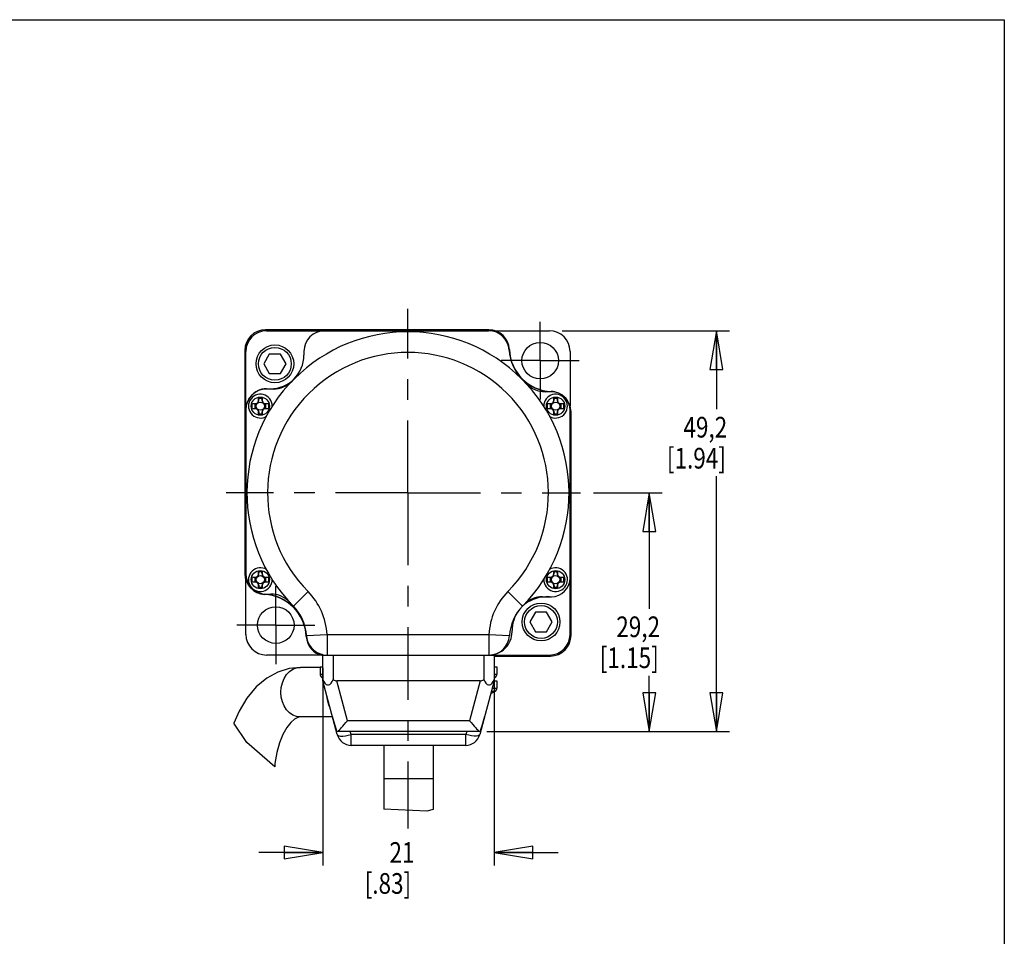
# Model space of a CAD drawing. Extents: x 1.2 to 15.8, y 0.5 to 10.5.
# Drawn here: x 11 to 15.8, y 6.1 to 10.5 of the extents above; entities that cross this region are included whole.
import ezdxf

# ---------------------------------------------------------------- set-up
doc = ezdxf.new("R2010")
doc.units = 0
doc.header["$LTSCALE"] = 0.935
doc.header["$MEASUREMENT"] = 0
doc.linetypes.add('CENTER', pattern=[0.6, 0.375, -0.075, 0.075, -0.075])
doc.layers.get('0').update_dxf_attribs({"linetype": 'CONTINUOUS'})
doc.layers.add('DEFAULT_1', color=7, linetype='CENTER')
doc.styles.get("Standard").update_dxf_attribs({"font": 'txt', "width": 0.8})

# ---------------------------------------------------------------- blocks, each defined once
blk = doc.blocks.new('_CLOSED')
at = {"color": 0, "linetype": 'ByBlock'}
for p, q in [((0, 0), (-1, 0.167)), ((-1, 0.167), (-1, -0.167)), ((-1, -0.167), (0, 0)), ((-1, 0), (0, 0))]:
    blk.add_line(p, q, dxfattribs=at)

msp = doc.modelspace()

# ---------------------------------------------------------------- linework, layer by layer
at = {"color": 7, "linetype": 'Continuous'}
for p, q in [((1.25, 10.5), (15.75, 10.5)), ((15.75, 10.5), (15.75, 0.5)), ((13.253, 8.9987), (12.1717, 8.9987)), ((12.1767, 8.9937), (13.2522, 8.9937)), ((13.2826, 8.9937), (13.5467, 8.9937)), ((13.6092, 8.9937), (14.4183, 8.9937)), ((14.3558, 8.9937), (14.3558, 8.6143)), ((12.0717, 8.8987), (12.0717, 7.8172)), ((12.0767, 8.6127), (12.0767, 8.8937)), ((12.1901, 8.8807), (12.163, 8.8337)), ((12.2444, 8.8807), (12.1901, 8.8807)), ((12.2715, 8.8337), (12.2444, 8.8807)), ((12.3577, 8.8937), (12.3577, 8.8757)), ((13.6467, 8.8937), (13.6467, 8.6296)), ((12.163, 8.8337), (12.1901, 8.7867)), ((12.2444, 8.7867), (12.2715, 8.8337)), ((12.1901, 8.7867), (12.2444, 8.7867)), ((12.1767, 8.7127), (12.1947, 8.7127)), ((12.2101, 8.7117), (12.1767, 8.7117)), ((13.5567, 8.6987), (13.5257, 8.6987)), ((12.1078, 8.637), (12.1079, 8.6411)), ((12.1078, 8.6329), (12.1078, 8.637)), ((12.1078, 8.6287), (12.1078, 8.6329)), ((12.1079, 8.6411), (12.112, 8.641)), ((12.112, 8.641), (12.1196, 8.6409)), ((12.1196, 8.6409), (12.1225, 8.641)), ((12.1197, 8.6409), (12.1197, 8.6165)), ((12.1225, 8.641), (12.1251, 8.6413)), ((12.1251, 8.6413), (12.1274, 8.6419)), ((12.1274, 8.6419), (12.1295, 8.6427)), ((12.1295, 8.6427), (12.1313, 8.6438)), ((12.1313, 8.6438), (12.1329, 8.6451)), ((12.1329, 8.6451), (12.1343, 8.6467)), ((12.1343, 8.6467), (12.1354, 8.6484)), ((12.1354, 8.6484), (12.1377, 8.6527)), ((12.1354, 8.6484), (12.1364, 8.6507)), ((12.1364, 8.6507), (12.1371, 8.6531)), ((12.1371, 8.6531), (12.1375, 8.6558)), ((12.1375, 8.6558), (12.1377, 8.659)), ((12.1377, 8.659), (12.1378, 8.6709)), ((12.1397, 8.6622), (12.1377, 8.659)), ((12.1377, 8.6527), (12.1387, 8.6548)), ((12.1397, 8.6657), (12.1378, 8.6709)), ((12.1378, 8.6709), (12.1423, 8.6709)), ((12.1387, 8.6548), (12.1395, 8.6582)), ((12.1395, 8.6582), (12.1397, 8.6622)), ((12.1397, 8.6622), (12.1397, 8.6657)), ((12.1537, 8.6657), (12.1397, 8.6657)), ((12.1423, 8.6709), (12.1467, 8.6709)), ((12.1467, 8.6709), (12.1512, 8.6709)), ((12.1512, 8.6709), (12.1557, 8.6709)), ((12.1537, 8.6657), (12.1557, 8.6709)), ((12.1537, 8.6622), (12.1537, 8.6657)), ((12.1537, 8.6622), (12.1558, 8.659)), ((12.1537, 8.6622), (12.154, 8.6582)), ((12.154, 8.6582), (12.1548, 8.6548)), ((12.1548, 8.6548), (12.1558, 8.6527)), ((12.1557, 8.6709), (12.1558, 8.659)), ((12.1558, 8.659), (12.156, 8.6558)), ((12.1558, 8.6527), (12.1581, 8.6484)), ((12.156, 8.6558), (12.1564, 8.6531)), ((12.1564, 8.6531), (12.1571, 8.6507)), ((12.1571, 8.6507), (12.1581, 8.6484)), ((12.1581, 8.6484), (12.1592, 8.6467)), ((12.1592, 8.6467), (12.1606, 8.6451)), ((12.1606, 8.6451), (12.1622, 8.6438)), ((12.1622, 8.6438), (12.164, 8.6427)), ((12.164, 8.6427), (12.1661, 8.6419)), ((12.1661, 8.6419), (12.1684, 8.6413)), ((12.1684, 8.6413), (12.171, 8.641)), ((12.171, 8.641), (12.1739, 8.6409)), ((12.1737, 8.6165), (12.1737, 8.6409)), ((12.1739, 8.6409), (12.1776, 8.6409)), ((12.1776, 8.6409), (12.1856, 8.6411)), ((12.1856, 8.6411), (12.1856, 8.637)), ((12.1856, 8.637), (12.1857, 8.6329)), ((12.1857, 8.6329), (12.1857, 8.6287)), ((13.5378, 8.637), (13.5379, 8.6411)), ((13.5378, 8.6329), (13.5378, 8.637)), ((13.5378, 8.6287), (13.5378, 8.6329)), ((13.5379, 8.6411), (13.542, 8.641)), ((13.542, 8.641), (13.5496, 8.6409)), ((13.5496, 8.6409), (13.5525, 8.641)), ((13.5497, 8.6409), (13.5497, 8.6165)), ((13.5525, 8.641), (13.5551, 8.6413)), ((13.5551, 8.6413), (13.5574, 8.6419)), ((13.5574, 8.6419), (13.5595, 8.6427)), ((13.5595, 8.6427), (13.5613, 8.6438)), ((13.5613, 8.6438), (13.5629, 8.6451)), ((13.5629, 8.6451), (13.5643, 8.6467)), ((13.5643, 8.6467), (13.5654, 8.6484)), ((13.5654, 8.6484), (13.5677, 8.6527)), ((13.5654, 8.6484), (13.5664, 8.6507)), ((13.5664, 8.6507), (13.5671, 8.6531)), ((13.5671, 8.6531), (13.5675, 8.6558)), ((13.5675, 8.6558), (13.5677, 8.659)), ((13.5677, 8.659), (13.5678, 8.6709)), ((13.5697, 8.6622), (13.5677, 8.659)), ((13.5677, 8.6527), (13.5687, 8.6548)), ((13.5697, 8.6657), (13.5678, 8.6709)), ((13.5678, 8.6709), (13.5723, 8.6709)), ((13.5687, 8.6548), (13.5695, 8.6582)), ((13.5695, 8.6582), (13.5697, 8.6622)), ((13.5697, 8.6622), (13.5697, 8.6657)), ((13.5837, 8.6657), (13.5697, 8.6657)), ((13.5723, 8.6709), (13.5767, 8.6709)), ((13.5767, 8.6709), (13.5812, 8.6709)), ((13.5812, 8.6709), (13.5857, 8.6709)), ((13.5837, 8.6657), (13.5857, 8.6709)), ((13.5837, 8.6622), (13.5837, 8.6657)), ((13.5837, 8.6622), (13.5858, 8.659)), ((13.5837, 8.6622), (13.584, 8.6582)), ((13.584, 8.6582), (13.5848, 8.6548)), ((13.5848, 8.6548), (13.5858, 8.6527)), ((13.5857, 8.6709), (13.5858, 8.659)), ((13.5858, 8.659), (13.586, 8.6558)), ((13.5858, 8.6527), (13.5881, 8.6484)), ((13.586, 8.6558), (13.5864, 8.6531)), ((13.5864, 8.6531), (13.5871, 8.6507)), ((13.5871, 8.6507), (13.5881, 8.6484)), ((13.5881, 8.6484), (13.5892, 8.6467)), ((13.5892, 8.6467), (13.5906, 8.6451)), ((13.5906, 8.6451), (13.5922, 8.6438)), ((13.5922, 8.6438), (13.594, 8.6427)), ((13.594, 8.6427), (13.5961, 8.6419)), ((13.5961, 8.6419), (13.5984, 8.6413)), ((13.5984, 8.6413), (13.601, 8.641)), ((13.601, 8.641), (13.6039, 8.6409)), ((13.6037, 8.6165), (13.6037, 8.6409)), ((13.6039, 8.6409), (13.6076, 8.6409)), ((13.6076, 8.6409), (13.6156, 8.6411)), ((13.6156, 8.6411), (13.6156, 8.637)), ((13.6156, 8.637), (13.6157, 8.6329)), ((13.6157, 8.6329), (13.6157, 8.6287)), ((12.0767, 8.6117), (12.0767, 7.8187)), ((12.1078, 8.6246), (12.1078, 8.6287)), ((12.1078, 8.6204), (12.1078, 8.6246)), ((12.1079, 8.6163), (12.1078, 8.6204)), ((12.1159, 8.6165), (12.1079, 8.6163)), ((12.1196, 8.6165), (12.1159, 8.6165)), ((12.1223, 8.6165), (12.1196, 8.6165)), ((12.1248, 8.6162), (12.1223, 8.6165)), ((12.127, 8.6157), (12.1248, 8.6162)), ((12.1289, 8.6149), (12.127, 8.6157)), ((12.1307, 8.614), (12.1289, 8.6149)), ((12.1322, 8.6129), (12.1307, 8.614)), ((12.1336, 8.6116), (12.1322, 8.6129)), ((12.1348, 8.6101), (12.1336, 8.6116)), ((12.1354, 8.609), (12.1348, 8.6101)), ((12.1377, 8.6048), (12.1354, 8.609)), ((12.1358, 8.6083), (12.1354, 8.609)), ((12.1366, 8.6063), (12.1358, 8.6083)), ((12.1372, 8.604), (12.1366, 8.6063)), ((12.1375, 8.6014), (12.1372, 8.604)), ((12.1377, 8.5984), (12.1375, 8.6014)), ((12.1377, 8.6048), (12.1379, 8.6043)), ((12.1378, 8.5865), (12.1377, 8.5984)), ((12.1397, 8.5952), (12.1377, 8.5984)), ((12.1397, 8.5917), (12.1378, 8.5865)), ((12.1423, 8.5865), (12.1378, 8.5865)), ((12.1379, 8.6043), (12.1389, 8.6017)), ((12.1389, 8.6017), (12.1395, 8.5986)), ((12.1395, 8.5986), (12.1397, 8.5952)), ((12.1397, 8.5952), (12.1397, 8.5917)), ((12.1397, 8.5917), (12.1537, 8.5917)), ((12.1467, 8.5865), (12.1423, 8.5865)), ((12.1512, 8.5865), (12.1467, 8.5865)), ((12.1557, 8.5865), (12.1512, 8.5865)), ((12.154, 8.5995), (12.1537, 8.5956)), ((12.1537, 8.5956), (12.1558, 8.5985)), ((12.1537, 8.5956), (12.1537, 8.5917)), ((12.1537, 8.5917), (12.1557, 8.5865)), ((12.1548, 8.6028), (12.154, 8.5995)), ((12.1559, 8.6052), (12.1548, 8.6028)), ((12.1558, 8.5985), (12.1557, 8.5865)), ((12.156, 8.6016), (12.1558, 8.5985)), ((12.1583, 8.6093), (12.1559, 8.6052)), ((12.1564, 8.6043), (12.156, 8.6016)), ((12.1571, 8.6068), (12.1564, 8.6043)), ((12.158, 8.6089), (12.1571, 8.6068)), ((12.1583, 8.6093), (12.158, 8.6089)), ((12.1592, 8.6107), (12.1583, 8.6093)), ((12.1606, 8.6123), (12.1592, 8.6107)), ((12.1622, 8.6136), (12.1606, 8.6123)), ((12.164, 8.6147), (12.1622, 8.6136)), ((12.1661, 8.6155), (12.164, 8.6147)), ((12.1684, 8.6161), (12.1661, 8.6155)), ((12.171, 8.6164), (12.1684, 8.6161)), ((12.1739, 8.6165), (12.171, 8.6164)), ((12.1815, 8.6164), (12.1739, 8.6165)), ((12.1856, 8.6163), (12.1815, 8.6164)), ((12.1857, 8.6246), (12.1856, 8.6204)), ((12.1856, 8.6204), (12.1856, 8.6163)), ((12.1857, 8.6287), (12.1857, 8.6246)), ((13.5378, 8.6246), (13.5378, 8.6287)), ((13.5378, 8.6204), (13.5378, 8.6246)), ((13.5379, 8.6163), (13.5378, 8.6204)), ((13.5459, 8.6165), (13.5379, 8.6163)), ((13.5496, 8.6165), (13.5459, 8.6165)), ((13.5523, 8.6165), (13.5496, 8.6165)), ((13.5548, 8.6162), (13.5523, 8.6165)), ((13.557, 8.6157), (13.5548, 8.6162)), ((13.5589, 8.6149), (13.557, 8.6157)), ((13.5607, 8.614), (13.5589, 8.6149)), ((13.5622, 8.6129), (13.5607, 8.614)), ((13.5636, 8.6116), (13.5622, 8.6129)), ((13.5648, 8.6101), (13.5636, 8.6116)), ((13.5654, 8.609), (13.5648, 8.6101)), ((13.5677, 8.6048), (13.5654, 8.609)), ((13.5658, 8.6083), (13.5654, 8.609)), ((13.5666, 8.6063), (13.5658, 8.6083)), ((13.5672, 8.604), (13.5666, 8.6063)), ((13.5675, 8.6014), (13.5672, 8.604)), ((13.5677, 8.5984), (13.5675, 8.6014)), ((13.5677, 8.6048), (13.5679, 8.6043)), ((13.5678, 8.5865), (13.5677, 8.5984)), ((13.5697, 8.5952), (13.5677, 8.5984)), ((13.5697, 8.5917), (13.5678, 8.5865)), ((13.5723, 8.5865), (13.5678, 8.5865)), ((13.5679, 8.6043), (13.5689, 8.6017)), ((13.5689, 8.6017), (13.5695, 8.5986)), ((13.5695, 8.5986), (13.5697, 8.5952)), ((13.5697, 8.5952), (13.5697, 8.5917)), ((13.5697, 8.5917), (13.5837, 8.5917)), ((13.5767, 8.5865), (13.5723, 8.5865)), ((13.5812, 8.5865), (13.5767, 8.5865)), ((13.5857, 8.5865), (13.5812, 8.5865)), ((13.584, 8.5995), (13.5837, 8.5956)), ((13.5837, 8.5956), (13.5858, 8.5985)), ((13.5837, 8.5956), (13.5837, 8.5917)), ((13.5837, 8.5917), (13.5857, 8.5865)), ((13.5848, 8.6028), (13.584, 8.5995)), ((13.5859, 8.6052), (13.5848, 8.6028)), ((13.5858, 8.5985), (13.5857, 8.5865)), ((13.586, 8.6016), (13.5858, 8.5985)), ((13.5883, 8.6093), (13.5859, 8.6052)), ((13.5864, 8.6043), (13.586, 8.6016)), ((13.5871, 8.6068), (13.5864, 8.6043)), ((13.588, 8.6089), (13.5871, 8.6068)), ((13.5883, 8.6093), (13.588, 8.6089)), ((13.5892, 8.6107), (13.5883, 8.6093)), ((13.5906, 8.6123), (13.5892, 8.6107)), ((13.5922, 8.6136), (13.5906, 8.6123)), ((13.594, 8.6147), (13.5922, 8.6136)), ((13.5961, 8.6155), (13.594, 8.6147)), ((13.5984, 8.6161), (13.5961, 8.6155)), ((13.601, 8.6164), (13.5984, 8.6161)), ((13.6039, 8.6165), (13.601, 8.6164)), ((13.6115, 8.6164), (13.6039, 8.6165)), ((13.6156, 8.6163), (13.6115, 8.6164)), ((13.6157, 8.6246), (13.6156, 8.6204)), ((13.6156, 8.6204), (13.6156, 8.6163)), ((13.6157, 8.6287), (13.6157, 8.6246)), ((13.6467, 7.5237), (13.6467, 8.6087)), ((13.6517, 7.5187), (13.6517, 8.5999)), ((14.3558, 7.0537), (14.3558, 8.2893)), ((13.76, 8.2087), (14.0931, 8.2087)), ((14.0306, 8.2087), (14.0306, 7.6479)), ((12.1377, 7.819), (12.1378, 7.8309)), ((12.1397, 7.8222), (12.1377, 7.819)), ((12.1397, 7.8257), (12.1378, 7.8309)), ((12.1378, 7.8309), (12.1423, 7.8309)), ((12.1395, 7.8182), (12.1397, 7.8222)), ((12.1397, 7.8222), (12.1397, 7.8257)), ((12.1537, 7.8257), (12.1397, 7.8257)), ((12.1423, 7.8309), (12.1467, 7.8309)), ((12.1467, 7.8309), (12.1512, 7.8309)), ((12.1512, 7.8309), (12.1557, 7.8309)), ((12.1537, 7.8257), (12.1557, 7.8309)), ((12.1537, 7.8222), (12.1537, 7.8257)), ((12.1537, 7.8222), (12.1558, 7.819)), ((12.1537, 7.8222), (12.154, 7.8182)), ((12.1557, 7.8309), (12.1558, 7.819)), ((13.5677, 7.819), (13.5678, 7.8309)), ((13.5697, 7.8222), (13.5677, 7.819)), ((13.5697, 7.8257), (13.5678, 7.8309)), ((13.5678, 7.8309), (13.5723, 7.8309)), ((13.5695, 7.8182), (13.5697, 7.8222)), ((13.5837, 7.8257), (13.5697, 7.8257)), ((13.5697, 7.8222), (13.5697, 7.8257)), ((13.5723, 7.8309), (13.5767, 7.8309)), ((13.5767, 7.8309), (13.5812, 7.8309)), ((13.5812, 7.8309), (13.5857, 7.8309)), ((13.5837, 7.8257), (13.5857, 7.8309)), ((13.5837, 7.8222), (13.5837, 7.8257)), ((13.5837, 7.8222), (13.5858, 7.819)), ((13.5837, 7.8222), (13.584, 7.8182)), ((13.5857, 7.8309), (13.5858, 7.819)), ((12.0767, 7.5237), (12.0767, 7.7876)), ((12.1078, 7.797), (12.1079, 7.8011)), ((12.1078, 7.7929), (12.1078, 7.797)), ((12.1078, 7.7887), (12.1078, 7.7929)), ((12.1078, 7.7846), (12.1078, 7.7887)), ((12.1078, 7.7804), (12.1078, 7.7846)), ((12.1079, 7.7763), (12.1078, 7.7804)), ((12.1079, 7.8011), (12.112, 7.801)), ((12.1159, 7.7765), (12.1079, 7.7763)), ((12.112, 7.801), (12.1196, 7.8009)), ((12.1196, 7.7765), (12.1159, 7.7765)), ((12.1196, 7.8009), (12.1225, 7.801)), ((12.1223, 7.7765), (12.1196, 7.7765)), ((12.1197, 7.8009), (12.1197, 7.7765)), ((12.1248, 7.7762), (12.1223, 7.7765)), ((12.1225, 7.801), (12.1251, 7.8013)), ((12.127, 7.7757), (12.1248, 7.7762)), ((12.1251, 7.8013), (12.1274, 7.8019)), ((12.1289, 7.7749), (12.127, 7.7757)), ((12.1274, 7.8019), (12.1295, 7.8027)), ((12.1307, 7.774), (12.1289, 7.7749)), ((12.1295, 7.8027), (12.1313, 7.8038)), ((12.1322, 7.7729), (12.1307, 7.774)), ((12.1313, 7.8038), (12.1329, 7.8051)), ((12.1329, 7.8051), (12.1343, 7.8067)), ((12.1343, 7.8067), (12.1354, 7.8084)), ((12.1354, 7.8084), (12.1377, 7.8127)), ((12.1354, 7.8084), (12.1364, 7.8107)), ((12.1364, 7.8107), (12.1371, 7.8131)), ((12.1371, 7.8131), (12.1375, 7.8158)), ((12.1375, 7.8158), (12.1377, 7.819)), ((12.1377, 7.8127), (12.1387, 7.8148)), ((12.1387, 7.8148), (12.1395, 7.8182)), ((12.154, 7.8182), (12.1548, 7.8148)), ((12.1548, 7.8148), (12.1558, 7.8127)), ((12.1558, 7.819), (12.156, 7.8158)), ((12.1558, 7.8127), (12.1581, 7.8084)), ((12.156, 7.8158), (12.1564, 7.8131)), ((12.1564, 7.8131), (12.1571, 7.8107)), ((12.1571, 7.8107), (12.1581, 7.8084)), ((12.1581, 7.8084), (12.1592, 7.8067)), ((12.1592, 7.8067), (12.1606, 7.8051)), ((12.1606, 7.8051), (12.1622, 7.8038)), ((12.1622, 7.7736), (12.1606, 7.7723)), ((12.1622, 7.8038), (12.164, 7.8027)), ((12.164, 7.7747), (12.1622, 7.7736)), ((12.164, 7.8027), (12.1661, 7.8019)), ((12.1661, 7.7755), (12.164, 7.7747)), ((12.1661, 7.8019), (12.1684, 7.8013)), ((12.1684, 7.7761), (12.1661, 7.7755)), ((12.1684, 7.8013), (12.171, 7.801)), ((12.171, 7.7764), (12.1684, 7.7761)), ((12.171, 7.801), (12.1739, 7.8009)), ((12.1739, 7.7765), (12.171, 7.7764)), ((12.1737, 7.7765), (12.1737, 7.8009)), ((12.1739, 7.8009), (12.1776, 7.8009)), ((12.1815, 7.7764), (12.1739, 7.7765)), ((12.1776, 7.8009), (12.1856, 7.8011)), ((12.1856, 7.7763), (12.1815, 7.7764)), ((12.1856, 7.8011), (12.1856, 7.797)), ((12.1856, 7.797), (12.1857, 7.7929)), ((12.1857, 7.7846), (12.1856, 7.7804)), ((12.1856, 7.7804), (12.1856, 7.7763)), ((12.1857, 7.7929), (12.1857, 7.7887)), ((12.1857, 7.7887), (12.1857, 7.7846)), ((13.5378, 7.797), (13.5379, 7.8011)), ((13.5378, 7.7929), (13.5378, 7.797)), ((13.5378, 7.7887), (13.5378, 7.7929)), ((13.5378, 7.7846), (13.5378, 7.7887)), ((13.5378, 7.7804), (13.5378, 7.7846)), ((13.5379, 7.7763), (13.5378, 7.7804)), ((13.5379, 7.8011), (13.542, 7.801)), ((13.5459, 7.7765), (13.5379, 7.7763)), ((13.542, 7.801), (13.5496, 7.8009)), ((13.5496, 7.7765), (13.5459, 7.7765)), ((13.5496, 7.8009), (13.5525, 7.801)), ((13.5523, 7.7765), (13.5496, 7.7765)), ((13.5497, 7.8009), (13.5497, 7.7765)), ((13.5548, 7.7762), (13.5523, 7.7765)), ((13.5525, 7.801), (13.5551, 7.8013)), ((13.557, 7.7757), (13.5548, 7.7762)), ((13.5551, 7.8013), (13.5574, 7.8019)), ((13.5589, 7.7749), (13.557, 7.7757)), ((13.5574, 7.8019), (13.5595, 7.8027)), ((13.5607, 7.774), (13.5589, 7.7749)), ((13.5595, 7.8027), (13.5613, 7.8038)), ((13.5622, 7.7729), (13.5607, 7.774)), ((13.5613, 7.8038), (13.5629, 7.8051)), ((13.5629, 7.8051), (13.5643, 7.8067)), ((13.5643, 7.8067), (13.5654, 7.8084)), ((13.5654, 7.8084), (13.5677, 7.8127)), ((13.5654, 7.8084), (13.5664, 7.8107)), ((13.5664, 7.8107), (13.5671, 7.8131)), ((13.5671, 7.8131), (13.5675, 7.8158)), ((13.5675, 7.8158), (13.5677, 7.819)), ((13.5677, 7.8127), (13.5687, 7.8148)), ((13.5687, 7.8148), (13.5695, 7.8182)), ((13.584, 7.8182), (13.5848, 7.8148)), ((13.5848, 7.8148), (13.5858, 7.8127)), ((13.5858, 7.819), (13.586, 7.8158)), ((13.5858, 7.8127), (13.5881, 7.8084)), ((13.586, 7.8158), (13.5864, 7.8131)), ((13.5864, 7.8131), (13.5871, 7.8107)), ((13.5871, 7.8107), (13.5881, 7.8084)), ((13.5881, 7.8084), (13.5892, 7.8067)), ((13.5892, 7.8067), (13.5906, 7.8051)), ((13.5906, 7.8051), (13.5922, 7.8038)), ((13.5922, 7.7736), (13.5906, 7.7723)), ((13.5922, 7.8038), (13.594, 7.8027)), ((13.594, 7.7747), (13.5922, 7.7736)), ((13.594, 7.8027), (13.5961, 7.8019)), ((13.5961, 7.7755), (13.594, 7.7747)), ((13.5961, 7.8019), (13.5984, 7.8013)), ((13.5984, 7.7761), (13.5961, 7.7755)), ((13.5984, 7.8013), (13.601, 7.801)), ((13.601, 7.7764), (13.5984, 7.7761)), ((13.601, 7.801), (13.6039, 7.8009)), ((13.6039, 7.7765), (13.601, 7.7764)), ((13.6037, 7.7765), (13.6037, 7.8009)), ((13.6039, 7.8009), (13.6076, 7.8009)), ((13.6115, 7.7764), (13.6039, 7.7765)), ((13.6076, 7.8009), (13.6156, 7.8011)), ((13.6156, 7.7763), (13.6115, 7.7764)), ((13.6156, 7.8011), (13.6156, 7.797)), ((13.6156, 7.797), (13.6157, 7.7929)), ((13.6157, 7.7846), (13.6156, 7.7804)), ((13.6156, 7.7804), (13.6156, 7.7763)), ((13.6157, 7.7929), (13.6157, 7.7887)), ((13.6157, 7.7887), (13.6157, 7.7846)), ((12.1336, 7.7716), (12.1322, 7.7729)), ((12.1348, 7.7701), (12.1336, 7.7716)), ((12.1354, 7.769), (12.1348, 7.7701)), ((12.1377, 7.7648), (12.1354, 7.769)), ((12.1358, 7.7683), (12.1354, 7.769)), ((12.1366, 7.7663), (12.1358, 7.7683)), ((12.1372, 7.764), (12.1366, 7.7663)), ((12.1375, 7.7614), (12.1372, 7.764)), ((12.1377, 7.7584), (12.1375, 7.7614)), ((12.1377, 7.7648), (12.1379, 7.7643)), ((12.1378, 7.7465), (12.1377, 7.7584)), ((12.1397, 7.7552), (12.1377, 7.7584)), ((12.1397, 7.7517), (12.1378, 7.7465)), ((12.1423, 7.7465), (12.1378, 7.7465)), ((12.1379, 7.7643), (12.1389, 7.7617)), ((12.1389, 7.7617), (12.1395, 7.7586)), ((12.1395, 7.7586), (12.1397, 7.7552)), ((12.1397, 7.7552), (12.1397, 7.7517)), ((12.1397, 7.7517), (12.1537, 7.7517)), ((12.1467, 7.7465), (12.1423, 7.7465)), ((12.1512, 7.7465), (12.1467, 7.7465)), ((12.1557, 7.7465), (12.1512, 7.7465)), ((12.154, 7.7595), (12.1537, 7.7556)), ((12.1537, 7.7556), (12.1558, 7.7585)), ((12.1537, 7.7556), (12.1537, 7.7517)), ((12.1537, 7.7517), (12.1557, 7.7465)), ((12.1548, 7.7628), (12.154, 7.7595)), ((12.1559, 7.7652), (12.1548, 7.7628)), ((12.1558, 7.7585), (12.1557, 7.7465)), ((12.156, 7.7616), (12.1558, 7.7585)), ((12.1583, 7.7693), (12.1559, 7.7652)), ((12.1564, 7.7643), (12.156, 7.7616)), ((12.1571, 7.7668), (12.1564, 7.7643)), ((12.158, 7.7689), (12.1571, 7.7668)), ((12.1583, 7.7693), (12.158, 7.7689)), ((12.1592, 7.7707), (12.1583, 7.7693)), ((12.1606, 7.7723), (12.1592, 7.7707)), ((12.3779, 7.7309), (12.3068, 7.6606)), ((13.3456, 7.7309), (13.4167, 7.6606)), ((13.5636, 7.7716), (13.5622, 7.7729)), ((13.5648, 7.7701), (13.5636, 7.7716)), ((13.5654, 7.769), (13.5648, 7.7701)), ((13.5677, 7.7648), (13.5654, 7.769)), ((13.5658, 7.7683), (13.5654, 7.769)), ((13.5666, 7.7663), (13.5658, 7.7683)), ((13.5672, 7.764), (13.5666, 7.7663)), ((13.5675, 7.7614), (13.5672, 7.764)), ((13.5677, 7.7584), (13.5675, 7.7614)), ((13.5677, 7.7648), (13.5679, 7.7643)), ((13.5697, 7.7552), (13.5677, 7.7584)), ((13.5678, 7.7465), (13.5677, 7.7584)), ((13.5697, 7.7517), (13.5678, 7.7465)), ((13.5723, 7.7465), (13.5678, 7.7465)), ((13.5679, 7.7643), (13.5689, 7.7617)), ((13.5689, 7.7617), (13.5695, 7.7586)), ((13.5695, 7.7586), (13.5697, 7.7552)), ((13.5697, 7.7552), (13.5697, 7.7517)), ((13.5697, 7.7517), (13.5837, 7.7517)), ((13.5767, 7.7465), (13.5723, 7.7465)), ((13.5812, 7.7465), (13.5767, 7.7465)), ((13.5857, 7.7465), (13.5812, 7.7465)), ((13.584, 7.7595), (13.5837, 7.7556)), ((13.5837, 7.7556), (13.5858, 7.7585)), ((13.5837, 7.7556), (13.5837, 7.7517)), ((13.5837, 7.7517), (13.5857, 7.7465)), ((13.5848, 7.7628), (13.584, 7.7595)), ((13.5859, 7.7652), (13.5848, 7.7628)), ((13.5858, 7.7585), (13.5857, 7.7465)), ((13.586, 7.7616), (13.5858, 7.7585)), ((13.5883, 7.7693), (13.5859, 7.7652)), ((13.5864, 7.7643), (13.586, 7.7616)), ((13.5871, 7.7668), (13.5864, 7.7643)), ((13.588, 7.7689), (13.5871, 7.7668)), ((13.5883, 7.7693), (13.588, 7.7689)), ((13.5892, 7.7707), (13.5883, 7.7693)), ((13.5906, 7.7723), (13.5892, 7.7707)), ((12.1767, 7.7187), (12.1978, 7.7187)), ((13.5134, 7.7057), (13.5567, 7.7057)), ((13.5467, 7.7047), (13.5287, 7.7047)), ((13.4791, 7.6307), (13.452, 7.5837)), ((13.5334, 7.6307), (13.4791, 7.6307)), ((13.5605, 7.5837), (13.5334, 7.6307)), ((13.452, 7.5837), (13.4791, 7.5367)), ((13.5334, 7.5367), (13.5605, 7.5837)), ((13.3657, 7.5357), (13.3657, 7.5417)), ((13.4791, 7.5367), (13.5334, 7.5367)), ((12.3699, 7.5182), (12.4698, 7.5237)), ((12.4698, 7.5237), (13.2537, 7.5237)), ((12.4698, 7.5237), (12.4698, 7.4237)), ((13.2537, 7.5237), (13.3536, 7.5182)), ((13.2537, 7.5237), (13.2537, 7.4237)), ((12.4392, 7.4237), (12.1767, 7.4237)), ((12.4492, 7.4237), (13.5467, 7.4237)), ((12.4492, 7.2987), (12.4492, 7.4237)), ((12.4992, 7.4237), (12.4992, 7.3054)), ((13.2292, 7.4237), (13.2292, 7.3054)), ((13.2792, 7.4237), (13.2792, 7.2987)), ((13.2792, 7.4187), (13.5517, 7.4187)), ((12.2858, 7.3581), (12.2309, 7.3408)), ((12.3409, 7.3637), (12.2858, 7.3581)), ((12.2884, 7.3435), (12.3047, 7.3546)), ((12.3047, 7.3546), (12.3225, 7.3614)), ((12.3225, 7.3614), (12.3409, 7.3637)), ((12.4357, 7.3637), (12.3409, 7.3637)), ((12.4357, 7.3662), (12.4492, 7.3662)), ((12.4357, 7.3662), (12.4357, 7.3312)), ((12.4492, 7.3612), (12.4492, 6.4051)), ((13.2792, 7.3662), (13.2927, 7.3662)), ((13.2792, 7.3612), (13.2792, 6.4051)), ((13.2927, 7.3662), (13.2927, 7.3312)), ((12.1776, 7.3114), (12.1272, 7.2694)), ((12.2309, 7.3408), (12.1776, 7.3114)), ((12.2536, 7.2896), (12.2623, 7.3104)), ((12.2623, 7.3104), (12.2741, 7.3286)), ((12.2741, 7.3286), (12.2884, 7.3435)), ((12.4357, 7.3312), (12.4492, 7.3312)), ((12.4449, 7.3155), (12.4492, 7.3155)), ((12.4492, 7.3054), (12.4542, 7.2952)), ((12.5191, 7.0381), (12.4492, 7.2987)), ((12.4943, 7.2952), (12.4992, 7.3054)), ((12.4992, 7.3054), (12.5038, 7.3025)), ((12.5038, 7.3025), (12.5083, 7.3004)), ((12.5083, 7.3004), (12.5127, 7.2991)), ((12.5127, 7.2991), (12.5169, 7.2987)), ((13.2116, 7.2987), (12.5169, 7.2987)), ((12.5686, 7.1056), (12.5169, 7.2987)), ((13.2116, 7.2987), (13.1599, 7.1056)), ((13.2792, 7.2987), (13.2094, 7.0381)), ((13.2116, 7.2987), (13.2158, 7.2991)), ((13.2158, 7.2991), (13.2202, 7.3004)), ((13.2202, 7.3004), (13.2247, 7.3025)), ((13.2247, 7.3025), (13.2292, 7.3054)), ((13.2292, 7.3054), (13.2342, 7.2952)), ((13.2743, 7.2952), (13.2792, 7.3054)), ((13.2792, 7.3312), (13.2927, 7.3312)), ((13.2792, 7.3155), (13.2836, 7.3155)), ((13.2792, 7.2987), (13.2927, 7.2987)), ((13.2927, 7.2987), (13.2927, 7.2637)), ((14.0306, 7.0537), (14.0306, 7.3229)), ((12.1272, 7.2694), (12.0818, 7.2155)), ((12.2464, 7.2437), (12.2482, 7.2671)), ((12.2482, 7.2671), (12.2536, 7.2896)), ((12.4542, 7.2952), (12.4594, 7.2874)), ((12.4594, 7.2874), (12.4651, 7.2817)), ((12.4651, 7.2817), (12.4712, 7.2787)), ((12.4712, 7.2787), (12.4773, 7.2787)), ((12.4773, 7.2787), (12.4834, 7.2817)), ((12.4834, 7.2817), (12.4891, 7.2874)), ((12.4891, 7.2874), (12.4943, 7.2952)), ((13.2342, 7.2952), (13.2394, 7.2874)), ((13.2394, 7.2874), (13.2451, 7.2817)), ((13.2451, 7.2817), (13.2512, 7.2787)), ((13.2512, 7.2787), (13.2573, 7.2787)), ((13.2573, 7.2787), (13.2634, 7.2817)), ((13.2634, 7.2817), (13.2691, 7.2874)), ((13.2691, 7.2874), (13.2743, 7.2952)), ((13.2699, 7.2637), (13.2927, 7.2637)), ((12.0818, 7.2155), (12.0435, 7.1516)), ((12.2482, 7.2203), (12.2464, 7.2437)), ((12.2536, 7.1978), (12.2482, 7.2203)), ((12.4685, 7.2255), (12.4682, 7.228)), ((12.4727, 7.2059), (12.4685, 7.2255)), ((12.4775, 7.1871), (12.4727, 7.2059)), ((13.2657, 7.248), (13.2836, 7.248)), ((12.2623, 7.177), (12.2536, 7.1978)), ((12.2741, 7.1589), (12.2623, 7.177)), ((12.2884, 7.1439), (12.2741, 7.1589)), ((12.4834, 7.169), (12.4775, 7.1871)), ((12.4849, 7.1658), (12.4834, 7.169)), ((12.0435, 7.1516), (12.0188, 7.0932)), ((12.3047, 7.1328), (12.2884, 7.1439)), ((12.3125, 7.1129), (12.2939, 7.0966)), ((12.3225, 7.126), (12.3047, 7.1328)), ((12.3286, 7.1214), (12.3125, 7.1129)), ((12.3409, 7.1237), (12.3225, 7.126)), ((12.3409, 7.1237), (12.3286, 7.1214)), ((12.4961, 7.1237), (12.3409, 7.1237)), ((12.5019, 7.1031), (12.4954, 7.1265)), ((13.2331, 7.1265), (13.2265, 7.1029)), ((12.0813, 7.0004), (12.0188, 7.0932)), ((12.2745, 7.0721), (12.2556, 7.0392)), ((12.2939, 7.0966), (12.2745, 7.0721)), ((12.5085, 7.0816), (12.5019, 7.1031)), ((12.5149, 7.0618), (12.5085, 7.0816)), ((12.5162, 7.0578), (12.5149, 7.0618)), ((12.5207, 7.0554), (12.5247, 7.0583)), ((12.5247, 7.0583), (12.5293, 7.0622)), ((12.5293, 7.0622), (12.5342, 7.0667)), ((12.5342, 7.0667), (12.5396, 7.0722)), ((12.5396, 7.0722), (12.5461, 7.0792)), ((12.5461, 7.0792), (12.5534, 7.0873)), ((12.5534, 7.0873), (12.561, 7.0963)), ((12.561, 7.0963), (12.5686, 7.1056)), ((13.1599, 7.1056), (12.5686, 7.1056)), ((13.1599, 7.1056), (13.1675, 7.0963)), ((13.1675, 7.0963), (13.1751, 7.0873)), ((13.1751, 7.0873), (13.1824, 7.0791)), ((13.1824, 7.0791), (13.1889, 7.0722)), ((13.1889, 7.0722), (13.1944, 7.0667)), ((13.1944, 7.0667), (13.1993, 7.0621)), ((13.1993, 7.0621), (13.2038, 7.0583)), ((13.2038, 7.0583), (13.2078, 7.0554)), ((13.2136, 7.0618), (13.2123, 7.0578)), ((13.22, 7.0814), (13.2136, 7.0618)), ((13.2265, 7.1029), (13.22, 7.0814)), ((12.2556, 7.0392), (12.239, 6.9984)), ((12.5175, 7.0539), (12.5162, 7.0578)), ((12.5175, 7.0539), (12.5207, 7.0554)), ((12.5266, 7.0539), (12.5175, 7.0539)), ((12.5191, 7.0381), (12.5216, 7.0349)), ((12.5216, 7.0349), (12.5271, 7.0327)), ((12.5363, 7.0538), (12.5266, 7.0539)), ((12.5271, 7.0327), (12.5354, 7.0315)), ((12.5354, 7.0315), (12.546, 7.0315)), ((12.5468, 7.0537), (12.5363, 7.0538)), ((12.546, 7.0315), (12.5585, 7.0327)), ((13.1817, 7.0537), (12.5468, 7.0537)), ((12.5585, 7.0327), (12.5723, 7.0349)), ((12.5723, 7.0349), (12.5867, 7.0381)), ((12.5867, 7.0381), (12.5825, 7.0537)), ((13.1418, 7.0381), (12.5867, 7.0381)), ((12.5867, 6.9862), (12.5867, 7.0381)), ((13.146, 7.0537), (13.1418, 7.0381)), ((13.1418, 6.9862), (13.1418, 7.0381)), ((13.1562, 7.0349), (13.1418, 7.0381)), ((13.17, 7.0327), (13.1562, 7.0349)), ((13.1825, 7.0315), (13.17, 7.0327)), ((13.1912, 7.0538), (13.1817, 7.0537)), ((13.1931, 7.0315), (13.1825, 7.0315)), ((13.201, 7.0539), (13.1912, 7.0538)), ((13.2014, 7.0327), (13.1931, 7.0315)), ((13.2109, 7.0539), (13.201, 7.0539)), ((13.2069, 7.0349), (13.2014, 7.0327)), ((13.2094, 7.0381), (13.2069, 7.0349)), ((13.2078, 7.0554), (13.2109, 7.0539)), ((13.2123, 7.0578), (13.2109, 7.0539)), ((13.2442, 7.0537), (14.0931, 7.0537)), ((13.2442, 7.0537), (14.4183, 7.0537)), ((12.2167, 6.8824), (12.0813, 7.0004)), ((12.239, 6.9984), (12.2259, 6.9509)), ((13.1418, 6.9862), (12.5867, 6.9862)), ((12.7442, 6.9862), (12.7442, 6.6773)), ((12.9842, 6.9862), (12.9842, 6.675)), ((12.2259, 6.9509), (12.2175, 6.8986)), ((12.2175, 6.8986), (12.2167, 6.8824)), ((12.9842, 6.8237), (12.7442, 6.8237)), ((12.9531, 6.6672), (12.7442, 6.6773)), ((12.9842, 6.675), (12.9531, 6.6672)), ((12.4492, 6.4676), (12.1392, 6.4676)), ((13.2792, 6.4676), (13.5892, 6.4676))]:
    msp.add_line(p, q, dxfattribs=at)
for centre, radius in [((12.2172, 8.8337), 0.0915), ((13.502, 8.849), 0.0885), ((12.2172, 8.8337), 0.0795), ((12.1467, 8.6287), 0.0442), ((12.1467, 8.6287), 0.02), ((13.5767, 8.6287), 0.0442), ((13.5767, 8.6287), 0.02), ((12.1467, 7.7887), 0.0442), ((13.5767, 7.7887), 0.0442), ((12.1467, 7.7887), 0.02), ((13.5767, 7.7887), 0.02), ((12.2215, 7.5684), 0.0885), ((13.5062, 7.5837), 0.0915), ((13.5062, 7.5837), 0.0795)]:
    msp.add_circle(centre, radius, dxfattribs=at)
for centre, radius, start, end in [((12.1717, 8.8987), 0.1, 90, 180), ((12.1767, 8.8937), 0.1, 90, 180), ((12.8617, 8.2087), 0.78, 315.3571, 224.6429), ((12.4577, 8.8937), 0.1, 90, 180), ((13.2522, 8.8937), 0.1, 3.1234, 90), ((13.253, 8.8987), 0.1, 2.2113, 90), ((13.5467, 8.8937), 0.1, 0, 90), ((12.8617, 8.2087), 0.68, 315.3571, 224.6429), ((12.1947, 8.8757), 0.163, 270, 360), ((13.5637, 8.9107), 0.212, 183.1234, 266.9784), ((13.5637, 8.9107), 0.211, 182.2113, 267.7887), ((12.2101, 8.8367), 0.125, 270, 316.0586), ((13.5257, 8.8237), 0.125, 222.8091, 270), ((12.1767, 8.6117), 0.1, 90, 180), ((12.1467, 8.6287), 0.0575, 0, 302.0261), ((12.1767, 8.6127), 0.1, 90, 140.7975), ((13.5767, 8.6287), 0.0575, 237.9739, 180), ((13.5517, 8.5999), 0.1, 77.1472, 87.7887), ((13.5567, 8.6087), 0.09, 0, 90), ((12.1767, 8.6127), 0.1, 143.2032, 153.7308), ((13.5517, 8.5999), 0.1, 0, 48.1025), ((12.1467, 7.7887), 0.0575, 58.4606, 360), ((13.5767, 7.7887), 0.0575, 180, 121.5363), ((12.1717, 7.8172), 0.1, 180, 266.8153), ((12.1767, 7.8187), 0.1, 180, 270), ((12.1747, 7.816), 0.098, 179.9998, 266.2567), ((13.5567, 7.7957), 0.09, 270, 360), ((12.1502, 7.506), 0.32, 3.1683, 44.6429), ((13.5732, 7.506), 0.32, 135.3571, 176.8317), ((12.1542, 7.5027), 0.215, 2.9115, 86.8153), ((12.1542, 7.5027), 0.216, 4.1037, 86.2567), ((12.1978, 7.5937), 0.125, 42.8091, 90), ((13.5287, 7.5417), 0.163, 90, 133.4198), ((13.5134, 7.5807), 0.125, 90, 136.0586), ((13.5467, 7.8047), 0.1, 270, 274.0614), ((12.1502, 7.506), 0.22, 3.1683, 44.6429), ((13.5732, 7.506), 0.22, 135.3571, 176.8317), ((13.5287, 7.5417), 0.163, 143.8161, 180), ((13.2537, 7.5357), 0.112, 269.9958, 360), ((12.1767, 7.5237), 0.1, 180, 270), ((12.4688, 7.5187), 0.1, 182.9115, 258.4407), ((12.4698, 7.5237), 0.1, 183.1683, 258.3181), ((13.2537, 7.5237), 0.1, 270, 356.8317), ((13.5467, 7.5237), 0.1, 270, 360), ((13.5517, 7.5187), 0.1, 270, 360), ((12.4537, 7.3312), 0.018, 180, 240.5297), ((12.563, 7.5245), 0.24, 240.5297, 241.6949), ((13.1655, 7.5245), 0.24, 298.3051, 299.4703), ((13.2747, 7.3312), 0.018, 299.4703, 360), ((13.2747, 7.2637), 0.018, 299.4703, 360), ((13.1655, 7.457), 0.24, 293.9334, 299.4703), ((12.5686, 7.1237), 0.07, 195, 198.6918), ((13.1599, 7.1237), 0.07, 341.3384, 345), ((12.5867, 7.0562), 0.07, 195, 270), ((13.1418, 7.0562), 0.07, 270, 345)]:
    msp.add_arc(centre, radius, start, end, dxfattribs=at)
at = {"layer": 'DEFAULT_1', "color": 7, "linetype": 'CENTER'}
for p, q in [((12.8617, 8.2087), (12.8617, 9.1006)), ((13.502, 8.849), (13.502, 9.0375)), ((13.502, 8.849), (13.3135, 8.849)), ((13.502, 8.849), (13.502, 8.6605)), ((13.502, 8.849), (13.6905, 8.849)), ((12.8617, 8.2087), (11.9812, 8.2087)), ((12.8617, 8.2087), (12.8617, 6.5844)), ((12.8617, 8.2087), (13.6975, 8.2087)), ((12.2215, 7.5684), (12.2215, 7.7569)), ((12.2215, 7.5684), (12.033, 7.5684)), ((12.2215, 7.5684), (12.2215, 7.3799)), ((12.2215, 7.5684), (12.41, 7.5684))]:
    msp.add_line(p, q, dxfattribs=at)

# ---------------------------------------------------------------- block references
at = {"color": 7, "linetype": 'Continuous', "xscale": 0.1875, "yscale": 0.1875, "zscale": 0.1875}
for p, rotation in [((14.3558, 8.9937), 90), ((14.0306, 8.2087), 90), ((14.0306, 7.0537), 270), ((14.3558, 7.0537), 270), ((13.2792, 6.4676), 180)]:
    msp.add_blockref('_CLOSED', p, dxfattribs=dict(at, rotation=rotation))
msp.add_blockref('_CLOSED', (12.4492, 6.4676), dxfattribs=at)

# ---------------------------------------------------------------- texts
at = {"color": 7, "linetype": 'Continuous', "width": 0.8}
for s, p in [('49,2', (14.1958, 8.4768)), ('[1.94]', (14.1158, 8.3268)), ('29,2', (13.8706, 7.5104)), ('[1.15]', (13.7906, 7.3604)), ('21', (12.772, 6.4176)), ('[.83]', (12.652, 6.2676))]:
    msp.add_text(s, height=0.1, dxfattribs=at).set_placement(p)

doc.saveas('drawing.dxf')
